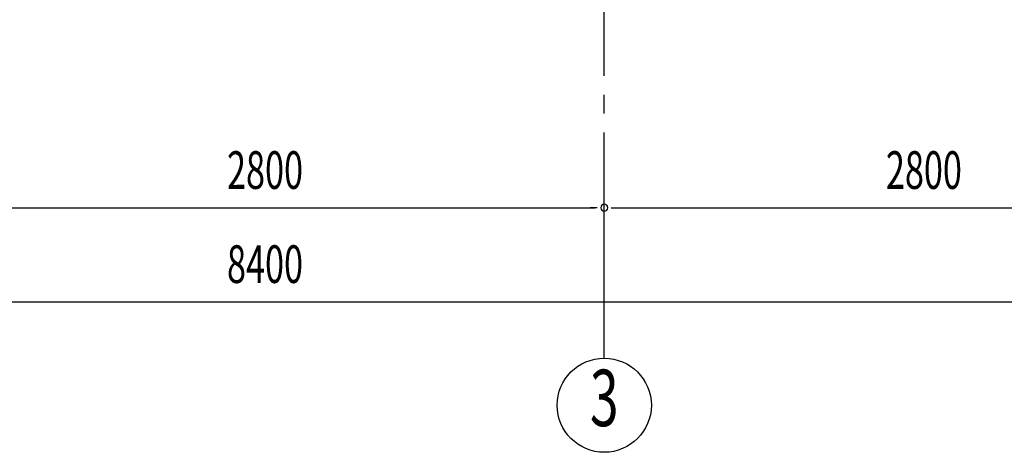
# Model space of a CAD drawing. Extents: x 868 to 32764, y 310 to 22484.
# Drawn here: x 16889 to 21074, y 13691 to 15531 of the extents above; entities that cross this region are included whole.
import ezdxf
from ezdxf.enums import TextEntityAlignment as Align

# ---------------------------------------------------------------- set-up
doc = ezdxf.new("R2010")
doc.units = 0
doc.header["$LTSCALE"] = 80
doc.header["$MEASUREMENT"] = 0
doc.linetypes.add('1PL-M', pattern=[15, 12, -1, 1, -1])
doc.layers.add('1PL-M1', color=6, linetype='1PL-M')
doc.layers.add('SUNPOU', color=4, linetype='CONTINUOUS')
doc.styles.add('00', font='ROMANS', dxfattribs={"width": 0.666667, "bigfont": 'BIGFONT'})

msp = doc.modelspace()

# ---------------------------------------------------------------- linework, layer by layer
at = {"layer": '1PL-M1'}
msp.add_line((19373.6, 14091.3), (19373.6, 16431.3), dxfattribs=at)
msp.add_line((19373.6, 14091.3), (19373.6, 16431.3), dxfattribs=at)
at = {"layer": 'SUNPOU'}
for p, q in [((16613.6, 14731.3), (19333.6, 14731.3)), ((19343.6, 14731.3), (19313.6, 14731.3)), ((19403.6, 14731.3), (19433.6, 14731.3)), ((19413.6, 14731.3), (22133.6, 14731.3)), ((13813.6, 14331.3), (22133.6, 14331.3))]:
    msp.add_line(p, q, dxfattribs=at)
msp.add_circle((19373.6, 13891.3), 200, dxfattribs=at)
msp.add_circle((19373.6, 13891.3), 200, dxfattribs=at)
for start, end in [(0, 180), (0, 180), (180, 0), (180, 0)]:
    msp.add_arc((19373.6, 14731.3), 15, start, end, dxfattribs=at)

# ---------------------------------------------------------------- texts
at = {"layer": 'SUNPOU', "style": '00', "width": 0.666667}
for s, p in [('2800', (17770.4, 14811.3)), ('2800', (20570.4, 14811.3)), ('8400', (17770.4, 14411.3))]:
    msp.add_text(s, height=160, dxfattribs=at).set_placement(p)
at = {"layer": 'SUNPOU', "style": '00', "width": 0.67}
msp.add_text('3', height=240, dxfattribs=at).set_placement((19373.6, 13891.3), align=Align.MIDDLE)

doc.saveas('drawing.dxf')
